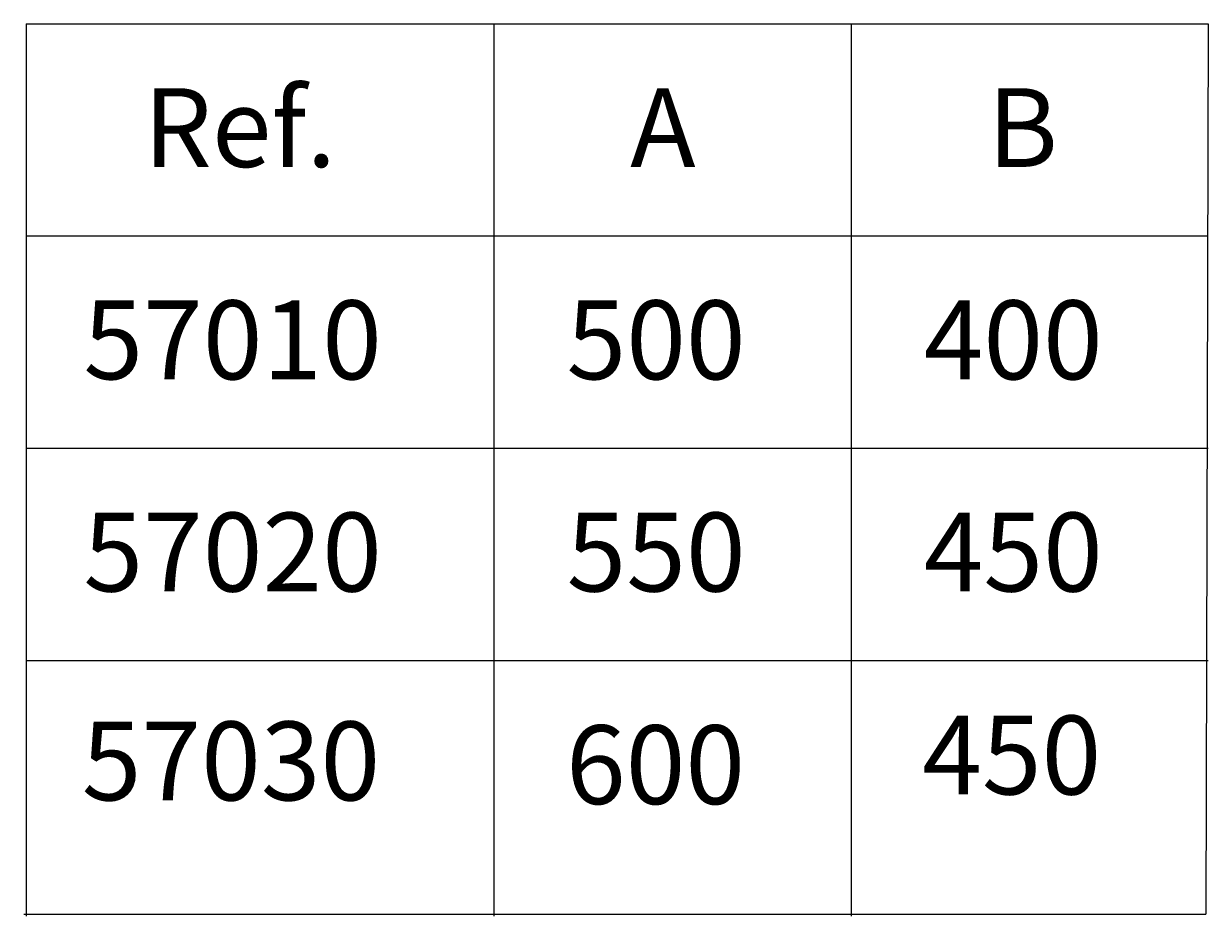
# Model space of a CAD drawing. Units: millimetres. Extents: x 32 to 176, y 67 to 212.
# Drawn here: x 132 to 170, y 120 to 148 of the extents above; entities that cross this region are included whole.
import ezdxf

# ---------------------------------------------------------------- set-up
doc = ezdxf.new("R2010")
doc.units = ezdxf.units.MM
doc.header["$MEASUREMENT"] = 0
doc.layers.add('CAJETIN', color=7, linetype='Continuous', lineweight=0)
doc.layers.add('COTAS', color=7, linetype='Continuous', lineweight=0)

msp = doc.modelspace()

# ---------------------------------------------------------------- linework, layer by layer
at = {"layer": 'COTAS', "color": 18, "lineweight": 9, "true_color": 0x000000}
for p, q in [((132.359, 148.235), (169.816, 148.235)), ((132.359, 148.235), (132.359, 119.939)), ((147.18, 148.235), (147.18, 119.939)), ((158.498, 148.235), (158.498, 119.939)), ((169.816, 148.235), (169.733, 120.003)), ((132.359, 141.507), (169.816, 141.507)), ((132.359, 134.78), (169.816, 134.78)), ((132.359, 128.053), (169.816, 128.053)), ((132.277, 120.003), (169.733, 120.003))]:
    msp.add_line(p, q, dxfattribs=at)

# ---------------------------------------------------------------- texts
at = {"layer": 'CAJETIN', "char_height": 0.2, "attachment_point": 7}
for s, insert in [('\\C18;\\c0;\\FArial Bold|b1|i0|c1;\\H2.497667;\\W1.000000;Ref.', (136.076, 143.691)), ('\\C18;\\c0;\\FArial Bold|b1|i0|c1;\\H2.497667;\\W1.000000;A', (151.496, 143.691)), ('\\C18;\\c0;\\FArial Bold|b1|i0|c1;\\H2.497667;\\W1.000000;B', (162.813, 143.691)), ('\\C18;\\c0;\\FArial Bold|b1|i0|c1;\\H2.497667;\\W1.000000;57010', (134.17, 136.963)), ('\\C18;\\c0;\\FArial Bold|b1|i0|c1;\\H2.497667;\\W1.000000;500', (149.479, 136.963)), ('\\C18;\\c0;\\FArial Bold|b1|i0|c1;\\H2.497667;\\W1.000000;400', (160.797, 136.963)), ('\\C18;\\c0;\\FArial Bold|b1|i0|c1;\\H2.497667;\\W1.000000;57020', (134.17, 130.236)), ('\\C18;\\c0;\\FArial Bold|b1|i0|c1;\\H2.497667;\\W1.000000;550', (149.479, 130.236)), ('\\C18;\\c0;\\FArial Bold|b1|i0|c1;\\H2.497667;\\W1.000000;450', (160.797, 130.236)), ('\\C18;\\c0;\\FArial Bold|b1|i0|c1;\\H2.497667;\\W1.000000;57030', (134.117, 123.615)), ('\\C18;\\c0;\\FArial Bold|b1|i0|c1;\\H2.497667;\\W1.000000;450', (160.749, 123.801)), ('\\C18;\\c0;\\FArial Bold|b1|i0|c1;\\H2.497667;\\W1.000000;600', (149.463, 123.497))]:
    msp.add_mtext(s, dxfattribs=dict(at, insert=insert))

doc.saveas('drawing.dxf')
